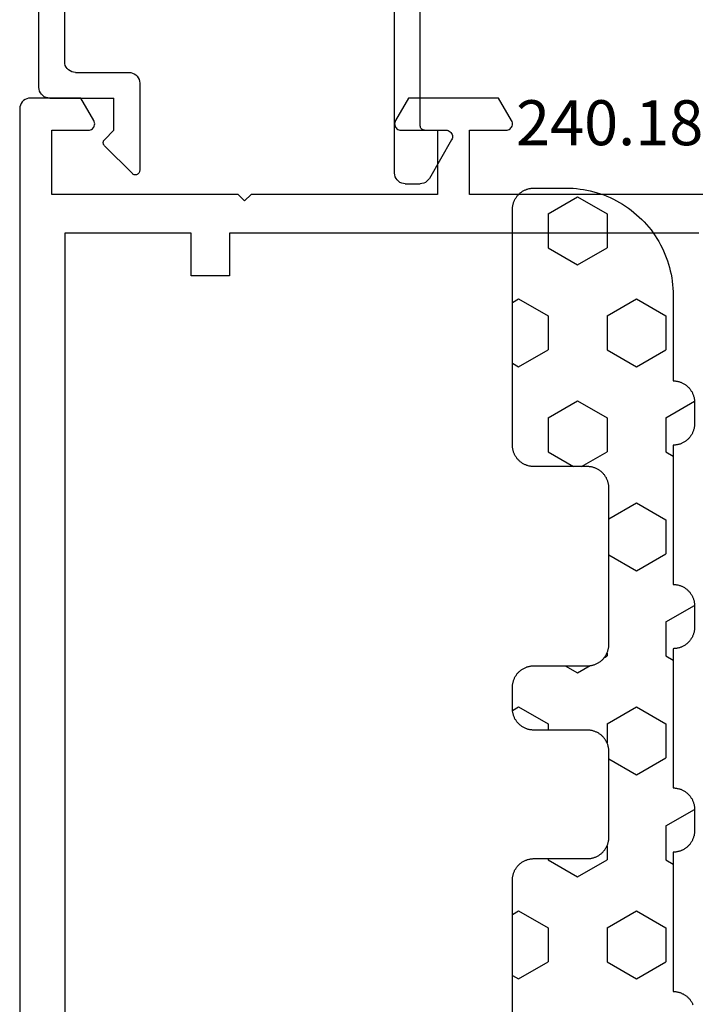
# Model space of a CAD drawing. Units: millimetres. Extents: x -12 to 3039, y -4419 to -50.
# Drawn here: x 2643 to 2675, y -3488 to -3442 of the extents above; entities that cross this region are included whole.
import ezdxf
from ezdxf.enums import TextEntityAlignment as Align

# ---------------------------------------------------------------- set-up
doc = ezdxf.new("R2010")
doc.units = ezdxf.units.MM
for name, color, linetype in [('CrossSectionsGums', 1, 'Continuous'), ('CrossSectionsProfils', 7, 'Continuous'), ('CrossSectionsTexts', 3, 'Continuous')]:
    doc.layers.add(name, color=color, linetype=linetype)
doc.styles.get("Standard").update_dxf_attribs({"font": 'complex.shx', "height": 60})

# ---------------------------------------------------------------- blocks, each defined once
blk = doc.blocks.new('18_24078_X', base_point=(2325.09, 1362.211))
at = {"layer": 'CrossSectionsProfils'}
for p, q in [((2391.29, 1439.211), (2326.09, 1439.211)), ((2391.377, 1439.203), (2391.29, 1439.211)), ((2391.461, 1439.181), (2391.377, 1439.203)), ((2391.54, 1439.144), (2391.461, 1439.181)), ((2391.611, 1439.094), (2391.54, 1439.144)), ((2391.673, 1439.032), (2391.611, 1439.094)), ((2391.723, 1438.961), (2391.673, 1439.032)), ((2391.76, 1438.882), (2391.723, 1438.961)), ((2391.782, 1438.798), (2391.76, 1438.882)), ((2391.79, 1438.711), (2391.782, 1438.798)), ((2391.79, 1436.357), (2391.79, 1438.711)), ((2387.29, 1437.711), (2390.29, 1437.711)), ((2387.29, 1429.011), (2387.29, 1437.711)), ((2390.29, 1437.711), (2390.29, 1436.011)), ((2385.49, 1437.111), (2345.39, 1437.111)), ((2385.49, 1431.211), (2385.49, 1437.111)), ((2390.74, 1435.751), (2391.79, 1436.357)), ((2390.29, 1436.011), (2390.294, 1435.959)), ((2390.294, 1435.959), (2390.308, 1435.908)), ((2390.308, 1435.908), (2390.33, 1435.861)), ((2390.33, 1435.861), (2390.36, 1435.818)), ((2390.36, 1435.818), (2390.397, 1435.781)), ((2390.397, 1435.781), (2390.44, 1435.751)), ((2390.44, 1435.751), (2390.487, 1435.729)), ((2390.487, 1435.729), (2390.538, 1435.715)), ((2390.538, 1435.715), (2390.59, 1435.711)), ((2390.59, 1435.711), (2390.642, 1435.715)), ((2390.642, 1435.715), (2390.692, 1435.729)), ((2390.692, 1435.729), (2390.74, 1435.751)), ((2383.49, 1429.411), (2383.49, 1431.211)), ((2383.49, 1431.211), (2385.49, 1431.211)), ((2385.49, 1429.411), (2383.49, 1429.411)), ((2385.49, 1407.511), (2385.49, 1429.411)), ((2387.29, 1429.011), (2386.99, 1428.711)), ((2386.99, 1428.711), (2387.29, 1428.411)), ((2387.29, 1419.711), (2387.29, 1428.411)), ((2390.33, 1421.561), (2390.308, 1421.513)), ((2390.36, 1421.604), (2390.33, 1421.561)), ((2390.397, 1421.641), (2390.36, 1421.604)), ((2390.44, 1421.671), (2390.397, 1421.641)), ((2390.487, 1421.693), (2390.44, 1421.671)), ((2390.538, 1421.706), (2390.487, 1421.693)), ((2390.59, 1421.711), (2390.538, 1421.706)), ((2390.642, 1421.706), (2390.59, 1421.711)), ((2390.692, 1421.693), (2390.642, 1421.706)), ((2390.74, 1421.671), (2390.692, 1421.693)), ((2391.79, 1421.064), (2390.74, 1421.671)), ((2390.294, 1421.463), (2390.29, 1421.411)), ((2390.29, 1421.411), (2390.29, 1419.711)), ((2390.308, 1421.513), (2390.294, 1421.463)), ((2391.79, 1416.857), (2391.79, 1421.064)), ((2390.29, 1419.711), (2387.29, 1419.711)), ((2387.29, 1402.91), (2387.29, 1418.211)), ((2387.29, 1418.211), (2390.29, 1418.211)), ((2390.29, 1418.211), (2390.29, 1416.511)), ((2390.29, 1416.511), (2390.294, 1416.459)), ((2390.74, 1416.251), (2391.79, 1416.857)), ((2390.294, 1416.459), (2390.308, 1416.408)), ((2390.308, 1416.408), (2390.33, 1416.361)), ((2390.33, 1416.361), (2390.36, 1416.318)), ((2390.36, 1416.318), (2390.397, 1416.281)), ((2390.397, 1416.281), (2390.44, 1416.251)), ((2390.44, 1416.251), (2390.487, 1416.229)), ((2390.487, 1416.229), (2390.538, 1416.215)), ((2390.538, 1416.215), (2390.59, 1416.211)), ((2390.59, 1416.211), (2390.642, 1416.215)), ((2390.642, 1416.215), (2390.692, 1416.229)), ((2390.692, 1416.229), (2390.74, 1416.251))]:
    blk.add_line(p, q, dxfattribs=at)
blk = doc.blocks.new('04_51021_X', base_point=(2739.806, 1154.165))
at = {"layer": 'CrossSectionsProfils'}
for p, q in [((2716.964, 1171.105), (2716.806, 1171.031)), ((2717.132, 1171.15), (2716.964, 1171.105)), ((2717.306, 1171.165), (2717.132, 1171.15)), ((2737.806, 1171.165), (2717.306, 1171.165)), ((2737.892, 1171.157), (2737.806, 1171.165)), ((2737.977, 1171.135), (2737.892, 1171.157)), ((2738.056, 1171.098), (2737.977, 1171.135)), ((2738.127, 1171.048), (2738.056, 1171.098)), ((2716.44, 1170.665), (2716.366, 1170.507)), ((2716.54, 1170.808), (2716.44, 1170.665)), ((2716.663, 1170.931), (2716.54, 1170.808)), ((2716.806, 1171.031), (2716.663, 1170.931)), ((2738.189, 1170.986), (2738.127, 1171.048)), ((2738.239, 1170.915), (2738.189, 1170.986)), ((2738.275, 1170.836), (2738.239, 1170.915)), ((2738.298, 1170.752), (2738.275, 1170.836)), ((2738.306, 1170.665), (2738.298, 1170.752)), ((2738.306, 1170.665), (2738.306, 1167.665)), ((2716.321, 1170.339), (2716.306, 1170.165)), ((2716.306, 1170.165), (2716.306, 1150.165)), ((2716.366, 1170.507), (2716.321, 1170.339)), ((2717.934, 1169.684), (2717.786, 1169.536)), ((2718.106, 1169.804), (2717.934, 1169.684)), ((2718.295, 1169.893), (2718.106, 1169.804)), ((2718.497, 1169.947), (2718.295, 1169.893)), ((2718.706, 1169.965), (2718.497, 1169.947)), ((2736.606, 1169.965), (2718.706, 1169.965)), ((2736.692, 1169.957), (2736.606, 1169.965)), ((2736.777, 1169.935), (2736.692, 1169.957)), ((2736.856, 1169.898), (2736.777, 1169.935)), ((2736.927, 1169.848), (2736.856, 1169.898)), ((2736.989, 1169.786), (2736.927, 1169.848)), ((2737.039, 1169.715), (2736.989, 1169.786)), ((2737.075, 1169.636), (2737.039, 1169.715)), ((2717.666, 1169.365), (2717.578, 1169.175)), ((2717.786, 1169.536), (2717.666, 1169.365)), ((2737.098, 1169.552), (2737.075, 1169.636)), ((2737.106, 1169.465), (2737.098, 1169.552)), ((2737.106, 1169.465), (2737.106, 1166.965)), ((2717.524, 1168.973), (2717.506, 1168.765)), ((2717.506, 1168.765), (2717.506, 1153.965)), ((2717.578, 1169.175), (2717.524, 1168.973)), ((2739.806, 1167.665), (2740.247, 1168.106)), ((2740.274, 1168.129), (2740.247, 1168.106)), ((2740.304, 1168.146), (2740.274, 1168.129)), ((2740.337, 1168.158), (2740.304, 1168.146)), ((2740.371, 1168.164), (2740.337, 1168.158)), ((2740.406, 1168.164), (2740.371, 1168.164)), ((2740.44, 1168.158), (2740.406, 1168.164)), ((2740.473, 1168.146), (2740.44, 1168.158)), ((2740.503, 1168.129), (2740.473, 1168.146)), ((2740.53, 1168.106), (2740.503, 1168.129)), ((2740.53, 1168.106), (2741.83, 1166.806)), ((2739.806, 1167.665), (2738.306, 1167.665)), ((2737.106, 1166.965), (2737.113, 1166.878)), ((2737.113, 1166.878), (2737.136, 1166.794)), ((2737.136, 1166.794), (2737.173, 1166.715)), ((2737.173, 1166.715), (2737.223, 1166.644)), ((2737.223, 1166.644), (2737.284, 1166.582)), ((2737.284, 1166.582), (2737.356, 1166.532)), ((2737.356, 1166.532), (2737.435, 1166.495)), ((2737.435, 1166.495), (2737.519, 1166.473)), ((2737.519, 1166.473), (2737.606, 1166.465)), ((2737.606, 1166.465), (2741.688, 1166.465)), ((2741.688, 1166.465), (2741.722, 1166.468)), ((2741.722, 1166.468), (2741.754, 1166.476)), ((2741.754, 1166.476), (2741.785, 1166.49)), ((2741.785, 1166.49), (2741.813, 1166.509)), ((2741.813, 1166.509), (2741.838, 1166.532)), ((2741.852, 1166.781), (2741.83, 1166.806)), ((2741.838, 1166.532), (2741.858, 1166.559)), ((2741.869, 1166.752), (2741.852, 1166.781)), ((2741.858, 1166.559), (2741.873, 1166.588)), ((2741.881, 1166.72), (2741.869, 1166.752)), ((2741.873, 1166.588), (2741.883, 1166.62)), ((2741.887, 1166.687), (2741.881, 1166.72)), ((2741.883, 1166.62), (2741.888, 1166.654)), ((2741.888, 1166.654), (2741.887, 1166.687)), ((2728.713, 1154.527), (2728.231, 1154.412)), ((2729.208, 1154.565), (2728.713, 1154.527)), ((2741.806, 1154.565), (2729.208, 1154.565)), ((2741.892, 1154.557), (2741.806, 1154.565)), ((2741.977, 1154.535), (2741.892, 1154.557)), ((2742.056, 1154.498), (2741.977, 1154.535)), ((2727.772, 1154.225), (2727.348, 1153.969)), ((2728.231, 1154.412), (2727.772, 1154.225)), ((2742.127, 1154.448), (2742.056, 1154.498)), ((2742.189, 1154.386), (2742.127, 1154.448)), ((2742.239, 1154.315), (2742.189, 1154.386)), ((2742.275, 1154.236), (2742.239, 1154.315)), ((2742.298, 1154.152), (2742.275, 1154.236)), ((2742.306, 1154.065), (2742.298, 1154.152)), ((2742.306, 1154.065), (2742.306, 1153.377)), ((2717.506, 1153.965), (2721.467, 1152.903)), ((2726.285, 1153.343), (2727.348, 1153.969)), ((2725.129, 1152.914), (2726.285, 1153.343)), ((2728.31, 1153.152), (2728.045, 1152.992)), ((2728.597, 1153.27), (2728.31, 1153.152)), ((2728.899, 1153.341), (2728.597, 1153.27)), ((2729.208, 1153.365), (2728.899, 1153.341)), ((2739.606, 1153.365), (2729.208, 1153.365)), ((2739.64, 1153.362), (2739.606, 1153.365)), ((2739.674, 1153.353), (2739.64, 1153.362)), ((2739.706, 1153.338), (2739.674, 1153.353)), ((2739.734, 1153.318), (2739.706, 1153.338)), ((2739.759, 1153.293), (2739.734, 1153.318)), ((2739.779, 1153.265), (2739.759, 1153.293)), ((2739.794, 1153.233), (2739.779, 1153.265)), ((2739.803, 1153.2), (2739.794, 1153.233)), ((2739.806, 1153.165), (2739.803, 1153.2)), ((2739.806, 1153.165), (2739.806, 1152.165)), ((2742.189, 1153.056), (2742.239, 1153.127)), ((2742.239, 1153.127), (2742.275, 1153.206)), ((2742.275, 1153.206), (2742.298, 1153.291)), ((2742.298, 1153.291), (2742.306, 1153.377)), ((2721.467, 1152.903), (2722.682, 1152.69)), ((2722.682, 1152.69), (2723.915, 1152.694)), ((2723.915, 1152.694), (2725.129, 1152.914)), ((2726.8, 1152.259), (2728.045, 1152.992)), ((2740.256, 1151.905), (2742.056, 1152.944)), ((2742.056, 1152.944), (2742.127, 1152.994)), ((2742.127, 1152.994), (2742.189, 1153.056)), ((2717.806, 1152.642), (2721.157, 1151.744)), ((2717.806, 1152.642), (2717.806, 1150.165)), ((2725.446, 1151.756), (2726.8, 1152.259)), ((2724.024, 1151.499), (2725.446, 1151.756)), ((2739.806, 1152.165), (2739.81, 1152.113)), ((2739.81, 1152.113), (2739.824, 1152.062)), ((2739.824, 1152.062), (2739.846, 1152.015)), ((2739.846, 1152.015), (2739.876, 1151.972)), ((2739.876, 1151.972), (2739.913, 1151.935)), ((2739.913, 1151.935), (2739.956, 1151.905)), ((2739.956, 1151.905), (2740.003, 1151.883)), ((2740.003, 1151.883), (2740.053, 1151.869)), ((2740.053, 1151.869), (2740.106, 1151.865)), ((2740.106, 1151.865), (2740.158, 1151.869)), ((2740.158, 1151.869), (2740.208, 1151.883)), ((2740.208, 1151.883), (2740.256, 1151.905)), ((2721.157, 1151.744), (2722.58, 1151.495)), ((2722.58, 1151.495), (2724.024, 1151.499)), ((2717.806, 1150.165), (2716.306, 1150.165))]:
    blk.add_line(p, q, dxfattribs=at)
blk = doc.blocks.new('240_1808_0_TEXT_6', base_point=(-53.3, -3449.5))
at = {"layer": 'CrossSectionsTexts'}
blk.add_text('240.1808.0', height=2.1, dxfattribs=at).set_placement((-46.68, -3447.5), align=Align.CENTER)
blk = doc.blocks.new('240_1808_0', base_point=(4.535, -8.326))
at = {"layer": 'CrossSectionsGums', "color": 252, "true_color": 0x848484}
for p, q in [((5.499, -9.525), (6.874, -8.731)), ((6.874, -8.731), (8.249, -9.525)), ((5.499, -9.525), (5.499, -11.113)), ((8.249, -9.525), (8.249, -11.113)), ((5.499, -11.113), (6.874, -11.906)), ((6.874, -11.906), (8.249, -11.113)), ((3.835, -13.661), (4.124, -13.494)), ((4.124, -13.494), (5.499, -14.288)), ((8.249, -14.288), (9.624, -13.494)), ((9.624, -13.494), (10.999, -14.288)), ((5.499, -14.288), (5.499, -15.875)), ((8.249, -14.288), (8.249, -15.875)), ((10.999, -14.288), (10.999, -15.875)), ((4.124, -16.669), (5.499, -15.875)), ((8.249, -15.875), (9.624, -16.669)), ((9.624, -16.669), (10.999, -15.875)), ((3.835, -16.502), (4.124, -16.669)), ((5.499, -19.05), (6.874, -18.256)), ((6.874, -18.256), (8.249, -19.05)), ((10.999, -19.05), (12.334, -18.279)), ((5.499, -19.05), (5.499, -20.638)), ((8.249, -19.05), (8.249, -20.638)), ((10.999, -19.05), (10.999, -20.638)), ((5.499, -20.638), (6.692, -21.326)), ((7.057, -21.326), (8.249, -20.638)), ((10.999, -20.638), (11.335, -20.832)), ((8.335, -23.763), (9.624, -23.019)), ((9.624, -23.019), (10.999, -23.813)), ((10.999, -23.813), (10.999, -25.4)), ((8.335, -25.45), (9.624, -26.194)), ((9.624, -26.194), (10.999, -25.4)), ((10.999, -28.575), (12.335, -27.804)), ((10.999, -28.575), (10.999, -30.163)), ((8.132, -30.23), (8.249, -30.163)), ((8.249, -30.032), (8.249, -30.163)), ((10.999, -30.163), (11.335, -30.357)), ((6.302, -30.626), (6.874, -30.956)), ((6.874, -30.956), (7.46, -30.618)), ((3.838, -32.709), (4.124, -32.544)), ((4.124, -32.544), (5.499, -33.338)), ((8.249, -33.338), (9.624, -32.544)), ((9.624, -32.544), (10.999, -33.338)), ((5.499, -33.338), (5.499, -33.626)), ((8.249, -33.338), (8.249, -34.22)), ((10.999, -33.338), (10.999, -34.925)), ((9.624, -35.719), (10.999, -34.925)), ((8.335, -34.975), (9.624, -35.719)), ((10.999, -38.1), (12.335, -37.328)), ((10.999, -38.1), (10.999, -39.688)), ((8.249, -39.032), (8.249, -39.688)), ((5.499, -39.626), (5.499, -39.688)), ((5.499, -39.688), (6.874, -40.481)), ((6.874, -40.481), (8.249, -39.688)), ((10.999, -39.688), (11.335, -39.882)), ((3.835, -42.236), (4.124, -42.069)), ((4.124, -42.069), (5.499, -42.863)), ((8.249, -42.863), (9.624, -42.069)), ((9.624, -42.069), (10.999, -42.863)), ((5.499, -42.863), (5.499, -44.45)), ((8.249, -42.863), (8.249, -44.45)), ((10.999, -42.863), (10.999, -44.45)), ((4.124, -45.244), (5.499, -44.45)), ((8.249, -44.45), (9.624, -45.244)), ((9.624, -45.244), (10.999, -44.45)), ((3.835, -45.077), (4.124, -45.244))]:
    blk.add_line(p, q, dxfattribs=at)
at = {"layer": 'CrossSectionsGums', "color": 252, "true_color": 0x848484, "flags": 128}
for points in [[(11.335, -45.826), (11.368, -45.826), (11.4, -45.828), (11.433, -45.831), (11.465, -45.834), (11.498, -45.839), (11.53, -45.845), (11.562, -45.852), (11.594, -45.86), (11.625, -45.869), (11.656, -45.879), (11.687, -45.89), (11.718, -45.902), (11.748, -45.915), (11.777, -45.929), (11.806, -45.944), (11.835, -45.96), (11.863, -45.977), (11.89, -45.994), (11.917, -46.013), (11.944, -46.033), (11.969, -46.053), (11.994, -46.074), (12.018, -46.096), (12.042, -46.119), (12.065, -46.142), (12.087, -46.167), (12.108, -46.191), (12.128, -46.217), (12.148, -46.243), (12.166, -46.27), (12.184, -46.298), (12.201, -46.326), (12.217, -46.354), (12.232, -46.384), (12.246, -46.413), (12.259, -46.443)], [(3.835, -50.3), (3.835, -40.626), (3.835, -40.593), (3.837, -40.56), (3.84, -40.528), (3.843, -40.495), (3.848, -40.463), (3.854, -40.431), (3.861, -40.399), (3.869, -40.367), (3.878, -40.336), (3.888, -40.304), (3.899, -40.274), (3.911, -40.243), (3.924, -40.213), (3.938, -40.184), (3.953, -40.154), (3.969, -40.126), (3.986, -40.098), (4.003, -40.07), (4.022, -40.043), (4.042, -40.017), (4.062, -39.991), (4.083, -39.967), (4.105, -39.942), (4.128, -39.919), (4.151, -39.896), (4.176, -39.874), (4.201, -39.853), (4.226, -39.833), (4.252, -39.813), (4.279, -39.794), (4.307, -39.777), (4.335, -39.76), (4.364, -39.744), (4.393, -39.729), (4.422, -39.715), (4.452, -39.702), (4.483, -39.69), (4.513, -39.679), (4.545, -39.669), (4.576, -39.66), (4.608, -39.652), (4.64, -39.645), (4.672, -39.639), (4.704, -39.634), (4.737, -39.631), (4.769, -39.628), (4.802, -39.626), (4.835, -39.626), (4.835, -39.626), (7.335, -39.626), (7.368, -39.625), (7.4, -39.624), (7.433, -39.621), (7.465, -39.617), (7.498, -39.613), (7.53, -39.607), (7.562, -39.6), (7.594, -39.592), (7.625, -39.583), (7.656, -39.573), (7.687, -39.562), (7.718, -39.55), (7.748, -39.537), (7.777, -39.523), (7.806, -39.508), (7.835, -39.492), (7.863, -39.475), (7.89, -39.457), (7.917, -39.439), (7.944, -39.419), (7.969, -39.399), (7.994, -39.378), (8.018, -39.356), (8.042, -39.333), (8.065, -39.309), (8.087, -39.285), (8.108, -39.26), (8.128, -39.235), (8.148, -39.208), (8.166, -39.181), (8.184, -39.154), (8.201, -39.126), (8.217, -39.097), (8.232, -39.068), (8.246, -39.039), (8.259, -39.009), (8.271, -38.978), (8.282, -38.947), (8.292, -38.916), (8.301, -38.885), (8.309, -38.853), (8.316, -38.821), (8.322, -38.789), (8.326, -38.756), (8.33, -38.724), (8.333, -38.691), (8.334, -38.659), (8.335, -38.626), (8.335, -38.626), (8.335, -34.626), (8.334, -34.593), (8.333, -34.56), (8.33, -34.528), (8.326, -34.495), (8.322, -34.463), (8.316, -34.431), (8.309, -34.399), (8.301, -34.367), (8.292, -34.336), (8.282, -34.304), (8.271, -34.274), (8.259, -34.243), (8.246, -34.213), (8.232, -34.184), (8.217, -34.154), (8.201, -34.126), (8.184, -34.098), (8.166, -34.07), (8.148, -34.043), (8.128, -34.017), (8.108, -33.991), (8.087, -33.967), (8.065, -33.942), (8.042, -33.919), (8.018, -33.896), (7.994, -33.874), (7.969, -33.853), (7.944, -33.833), (7.917, -33.813), (7.89, -33.794), (7.863, -33.777), (7.835, -33.76), (7.806, -33.744), (7.777, -33.729), (7.748, -33.715), (7.718, -33.702), (7.687, -33.69), (7.656, -33.679), (7.625, -33.669), (7.594, -33.66), (7.562, -33.652), (7.53, -33.645), (7.498, -33.639), (7.465, -33.634), (7.433, -33.631), (7.4, -33.628), (7.368, -33.626), (7.335, -33.626), (7.335, -33.626), (4.835, -33.626), (4.802, -33.625), (4.769, -33.624), (4.737, -33.621), (4.704, -33.617), (4.672, -33.613), (4.64, -33.607), (4.608, -33.6), (4.576, -33.592), (4.545, -33.583), (4.513, -33.573), (4.483, -33.562), (4.452, -33.55), (4.422, -33.537), (4.393, -33.523), (4.364, -33.508), (4.335, -33.492), (4.307, -33.475), (4.279, -33.457), (4.252, -33.439), (4.226, -33.419), (4.201, -33.399), (4.176, -33.378), (4.151, -33.356), (4.128, -33.333), (4.105, -33.309), (4.083, -33.285), (4.062, -33.26), (4.042, -33.235), (4.022, -33.208), (4.003, -33.181), (3.986, -33.154), (3.969, -33.126), (3.953, -33.097), (3.938, -33.068), (3.924, -33.039), (3.911, -33.009), (3.899, -32.978), (3.888, -32.947), (3.878, -32.916), (3.869, -32.885), (3.861, -32.853), (3.854, -32.821), (3.848, -32.789), (3.843, -32.756), (3.84, -32.724), (3.837, -32.691), (3.835, -32.659), (3.835, -32.626), (3.835, -32.626), (3.835, -31.626), (3.835, -31.593), (3.837, -31.56), (3.84, -31.528), (3.843, -31.495), (3.848, -31.463), (3.854, -31.431), (3.861, -31.399), (3.869, -31.367), (3.878, -31.336), (3.888, -31.304), (3.899, -31.274), (3.911, -31.243), (3.924, -31.213), (3.938, -31.184), (3.953, -31.154), (3.969, -31.126), (3.986, -31.098), (4.003, -31.07), (4.022, -31.043), (4.042, -31.017), (4.062, -30.991), (4.083, -30.967), (4.105, -30.942), (4.128, -30.919), (4.151, -30.896), (4.176, -30.874), (4.201, -30.853), (4.226, -30.833), (4.252, -30.813), (4.279, -30.794), (4.307, -30.777), (4.335, -30.76), (4.364, -30.744), (4.393, -30.729), (4.422, -30.715), (4.452, -30.702), (4.483, -30.69), (4.513, -30.679), (4.545, -30.669), (4.576, -30.66), (4.608, -30.652), (4.64, -30.645), (4.672, -30.639), (4.704, -30.634), (4.737, -30.631), (4.769, -30.628), (4.802, -30.626), (4.835, -30.626), (4.835, -30.626), (7.335, -30.626), (7.368, -30.625), (7.4, -30.624), (7.433, -30.621), (7.465, -30.617), (7.498, -30.613), (7.53, -30.607), (7.562, -30.6), (7.594, -30.592), (7.625, -30.583), (7.656, -30.573), (7.687, -30.562), (7.718, -30.55), (7.748, -30.537), (7.777, -30.523), (7.806, -30.508), (7.835, -30.492), (7.863, -30.475), (7.89, -30.457), (7.917, -30.439), (7.944, -30.419), (7.969, -30.399), (7.994, -30.378), (8.018, -30.356), (8.042, -30.333), (8.065, -30.309), (8.087, -30.285), (8.108, -30.26), (8.128, -30.235), (8.148, -30.208), (8.166, -30.181), (8.184, -30.154), (8.201, -30.126), (8.217, -30.097), (8.232, -30.068), (8.246, -30.039), (8.259, -30.009), (8.271, -29.978), (8.282, -29.947), (8.292, -29.916), (8.301, -29.885), (8.309, -29.853), (8.316, -29.821), (8.322, -29.789), (8.326, -29.756), (8.33, -29.724), (8.333, -29.691), (8.334, -29.659), (8.335, -29.626), (8.335, -29.626), (8.335, -22.326), (8.334, -22.293), (8.333, -22.26), (8.33, -22.228), (8.326, -22.195), (8.322, -22.163), (8.316, -22.131), (8.309, -22.099), (8.301, -22.067), (8.292, -22.036), (8.282, -22.004), (8.271, -21.974), (8.259, -21.943), (8.246, -21.913), (8.232, -21.884), (8.217, -21.854), (8.201, -21.826), (8.184, -21.798), (8.166, -21.77), (8.148, -21.743), (8.128, -21.717), (8.108, -21.691), (8.087, -21.667), (8.065, -21.642), (8.042, -21.619), (8.018, -21.596), (7.994, -21.574), (7.969, -21.553), (7.944, -21.533), (7.917, -21.513), (7.89, -21.494), (7.863, -21.477), (7.835, -21.46), (7.806, -21.444), (7.777, -21.429), (7.748, -21.415), (7.718, -21.402), (7.687, -21.39), (7.656, -21.379), (7.625, -21.369), (7.594, -21.36), (7.562, -21.352), (7.53, -21.345), (7.498, -21.339), (7.465, -21.334), (7.433, -21.331), (7.4, -21.328), (7.368, -21.326), (7.335, -21.326), (7.335, -21.326), (4.835, -21.326), (4.802, -21.325), (4.769, -21.324), (4.737, -21.321), (4.704, -21.317), (4.672, -21.313), (4.64, -21.307), (4.608, -21.3), (4.576, -21.292), (4.545, -21.283), (4.513, -21.273), (4.483, -21.262), (4.452, -21.25), (4.422, -21.237), (4.393, -21.223), (4.364, -21.208), (4.335, -21.192), (4.307, -21.175), (4.279, -21.157), (4.252, -21.139), (4.226, -21.119), (4.201, -21.099), (4.176, -21.078), (4.151, -21.056), (4.128, -21.033), (4.105, -21.009), (4.083, -20.985), (4.062, -20.96), (4.042, -20.935), (4.022, -20.908), (4.003, -20.881), (3.986, -20.854), (3.969, -20.826), (3.953, -20.797), (3.938, -20.768), (3.924, -20.739), (3.911, -20.709), (3.899, -20.678), (3.888, -20.647), (3.878, -20.616), (3.869, -20.585), (3.861, -20.553), (3.854, -20.521), (3.848, -20.489), (3.843, -20.456), (3.84, -20.424), (3.837, -20.391), (3.835, -20.359), (3.835, -20.326), (3.835, -20.326), (3.835, -9.326), (3.835, -9.293), (3.837, -9.26), (3.84, -9.228), (3.843, -9.195), (3.848, -9.163), (3.854, -9.131), (3.861, -9.099), (3.869, -9.067), (3.878, -9.036), (3.888, -9.004), (3.899, -8.974), (3.911, -8.943), (3.924, -8.913), (3.938, -8.884), (3.953, -8.854), (3.969, -8.826), (3.986, -8.798), (4.003, -8.77), (4.022, -8.743), (4.042, -8.717), (4.062, -8.691), (4.083, -8.667), (4.105, -8.642), (4.128, -8.619), (4.151, -8.596), (4.176, -8.574), (4.201, -8.553), (4.226, -8.533), (4.252, -8.513), (4.279, -8.494), (4.307, -8.477), (4.335, -8.46), (4.364, -8.444), (4.393, -8.429), (4.422, -8.415), (4.452, -8.402), (4.483, -8.39), (4.513, -8.379), (4.545, -8.369), (4.576, -8.36), (4.608, -8.352), (4.64, -8.345), (4.672, -8.339), (4.704, -8.334), (4.737, -8.331), (4.769, -8.328), (4.802, -8.326), (4.835, -8.326), (4.835, -8.326), (6.335, -8.326), (6.498, -8.329), (6.662, -8.337), (6.825, -8.35), (6.988, -8.369), (7.149, -8.393), (7.31, -8.422), (7.47, -8.456), (7.629, -8.496), (7.786, -8.541), (7.942, -8.591), (8.096, -8.646), (8.248, -8.706), (8.398, -8.772), (8.546, -8.842), (8.692, -8.916), (8.835, -8.996), (8.975, -9.08), (9.113, -9.169), (9.247, -9.262), (9.379, -9.359), (9.507, -9.461), (9.632, -9.567), (9.753, -9.677), (9.87, -9.79), (9.984, -9.908), (10.094, -10.029), (10.2, -10.154), (10.302, -10.282), (10.399, -10.413), (10.492, -10.548), (10.581, -10.686), (10.665, -10.826), (10.745, -10.969), (10.819, -11.114), (10.889, -11.262), (10.954, -11.412), (11.014, -11.565), (11.07, -11.719), (11.12, -11.874), (11.165, -12.032), (11.204, -12.19), (11.239, -12.35), (11.268, -12.511), (11.292, -12.673), (11.311, -12.836), (11.324, -12.999), (11.332, -13.162), (11.335, -13.326), (11.335, -13.326), (11.335, -17.326), (11.368, -17.326), (11.4, -17.328), (11.433, -17.331), (11.465, -17.334), (11.498, -17.339), (11.53, -17.345), (11.562, -17.352), (11.594, -17.36), (11.625, -17.369), (11.656, -17.379), (11.687, -17.39), (11.718, -17.402), (11.748, -17.415), (11.777, -17.429), (11.806, -17.444), (11.835, -17.46), (11.863, -17.477), (11.89, -17.494), (11.917, -17.513), (11.944, -17.533), (11.969, -17.553), (11.994, -17.574), (12.018, -17.596), (12.042, -17.619), (12.065, -17.642), (12.087, -17.667), (12.108, -17.691), (12.128, -17.717), (12.148, -17.743), (12.166, -17.77), (12.184, -17.798), (12.201, -17.826), (12.217, -17.854), (12.232, -17.884), (12.246, -17.913), (12.259, -17.943), (12.271, -17.974), (12.282, -18.004), (12.292, -18.036), (12.301, -18.067), (12.309, -18.099), (12.316, -18.131), (12.322, -18.163), (12.326, -18.195), (12.33, -18.228), (12.333, -18.26), (12.334, -18.293), (12.335, -18.326), (12.335, -18.326), (12.335, -19.326), (12.334, -19.359), (12.333, -19.391), (12.33, -19.424), (12.326, -19.456), (12.322, -19.489), (12.316, -19.521), (12.309, -19.553), (12.301, -19.585), (12.292, -19.616), (12.282, -19.647), (12.271, -19.678), (12.259, -19.709), (12.246, -19.739), (12.232, -19.768), (12.217, -19.797), (12.201, -19.826), (12.184, -19.854), (12.166, -19.881), (12.148, -19.908), (12.128, -19.935), (12.108, -19.96), (12.087, -19.985), (12.065, -20.009), (12.042, -20.033), (12.018, -20.056), (11.994, -20.078), (11.969, -20.099), (11.944, -20.119), (11.917, -20.139), (11.89, -20.157), (11.863, -20.175), (11.835, -20.192), (11.806, -20.208), (11.777, -20.223), (11.748, -20.237), (11.718, -20.25), (11.687, -20.262), (11.656, -20.273), (11.625, -20.283), (11.594, -20.292), (11.562, -20.3), (11.53, -20.307), (11.498, -20.313), (11.465, -20.317), (11.433, -20.321), (11.4, -20.324), (11.368, -20.325), (11.335, -20.326), (11.335, -20.326), (11.335, -26.826), (11.368, -26.826), (11.4, -26.828), (11.433, -26.831), (11.465, -26.834), (11.498, -26.839), (11.53, -26.845), (11.562, -26.852), (11.594, -26.86), (11.625, -26.869), (11.656, -26.879), (11.687, -26.89), (11.718, -26.902), (11.748, -26.915), (11.777, -26.929), (11.806, -26.944), (11.835, -26.96), (11.863, -26.977), (11.89, -26.994), (11.917, -27.013), (11.944, -27.033), (11.969, -27.053), (11.994, -27.074), (12.018, -27.096), (12.042, -27.119), (12.065, -27.142), (12.087, -27.167), (12.108, -27.191), (12.128, -27.217), (12.148, -27.243), (12.166, -27.27), (12.184, -27.298), (12.201, -27.326), (12.217, -27.354), (12.232, -27.384), (12.246, -27.413), (12.259, -27.443), (12.271, -27.474), (12.282, -27.504), (12.292, -27.536), (12.301, -27.567), (12.309, -27.599), (12.316, -27.631), (12.322, -27.663), (12.326, -27.695), (12.33, -27.728), (12.333, -27.76), (12.334, -27.793), (12.335, -27.826), (12.335, -27.826), (12.335, -28.826), (12.334, -28.859), (12.333, -28.891), (12.33, -28.924), (12.326, -28.956), (12.322, -28.989), (12.316, -29.021), (12.309, -29.053), (12.301, -29.085), (12.292, -29.116), (12.282, -29.147), (12.271, -29.178), (12.259, -29.209), (12.246, -29.239), (12.232, -29.268), (12.217, -29.297), (12.201, -29.326), (12.184, -29.354), (12.166, -29.381), (12.148, -29.408), (12.128, -29.435), (12.108, -29.46), (12.087, -29.485), (12.065, -29.509), (12.042, -29.533), (12.018, -29.556), (11.994, -29.578), (11.969, -29.599), (11.944, -29.619), (11.917, -29.639), (11.89, -29.657), (11.863, -29.675), (11.835, -29.692), (11.806, -29.708), (11.777, -29.723), (11.748, -29.737), (11.718, -29.75), (11.687, -29.762), (11.656, -29.773), (11.625, -29.783), (11.594, -29.792), (11.562, -29.8), (11.53, -29.807), (11.498, -29.813), (11.465, -29.817), (11.433, -29.821), (11.4, -29.824), (11.368, -29.825), (11.335, -29.826), (11.335, -29.826), (11.335, -36.326), (11.368, -36.326), (11.4, -36.328), (11.433, -36.331), (11.465, -36.334), (11.498, -36.339), (11.53, -36.345), (11.562, -36.352), (11.594, -36.36), (11.625, -36.369), (11.656, -36.379), (11.687, -36.39), (11.718, -36.402), (11.748, -36.415), (11.777, -36.429), (11.806, -36.444), (11.835, -36.46), (11.863, -36.477), (11.89, -36.494), (11.917, -36.513), (11.944, -36.533), (11.969, -36.553), (11.994, -36.574), (12.018, -36.596), (12.042, -36.619), (12.065, -36.642), (12.087, -36.667), (12.108, -36.691), (12.128, -36.717), (12.148, -36.743), (12.166, -36.77), (12.184, -36.798), (12.201, -36.826), (12.217, -36.854), (12.232, -36.884), (12.246, -36.913), (12.259, -36.943), (12.271, -36.974), (12.282, -37.004), (12.292, -37.036), (12.301, -37.067), (12.309, -37.099), (12.316, -37.131), (12.322, -37.163), (12.326, -37.195), (12.33, -37.228), (12.333, -37.26), (12.334, -37.293), (12.335, -37.326), (12.335, -37.326), (12.335, -38.326), (12.334, -38.359), (12.333, -38.391), (12.33, -38.424), (12.326, -38.456), (12.322, -38.489), (12.316, -38.521), (12.309, -38.553), (12.301, -38.585), (12.292, -38.616), (12.282, -38.647), (12.271, -38.678), (12.259, -38.709), (12.246, -38.739), (12.232, -38.768), (12.217, -38.797), (12.201, -38.826), (12.184, -38.854), (12.166, -38.881), (12.148, -38.908), (12.128, -38.935), (12.108, -38.96), (12.087, -38.985), (12.065, -39.009), (12.042, -39.033), (12.018, -39.056), (11.994, -39.078), (11.969, -39.099), (11.944, -39.119), (11.917, -39.139), (11.89, -39.157), (11.863, -39.175), (11.835, -39.192), (11.806, -39.208), (11.777, -39.223), (11.748, -39.237), (11.718, -39.25), (11.687, -39.262), (11.656, -39.273), (11.625, -39.283), (11.594, -39.292), (11.562, -39.3), (11.53, -39.307), (11.498, -39.313), (11.465, -39.317), (11.433, -39.321), (11.4, -39.324), (11.368, -39.325), (11.335, -39.326), (11.335, -39.326), (11.335, -45.826)]]:
    blk.add_lwpolyline(points, dxfattribs=at)
blk = doc.blocks.new('CS_4VERT1', base_point=(0, -520))
at = {"layer": 'CrossSectionsGums'}
blk.add_blockref('240_1808_0', (-53.3, -3449.5), dxfattribs=at)
at = {"layer": 'CrossSectionsProfils', "rotation": 90.00000000000001}
blk.add_blockref('18_24078_X', (0, -3512), dxfattribs=at)
at = {"layer": 'CrossSectionsProfils', "yscale": -1, "rotation": 270}
blk.add_blockref('04_51021_X', (-59.1, -3446.8), dxfattribs=at)
at = {"layer": 'CrossSectionsTexts'}
blk.add_blockref('240_1808_0_TEXT_6', (-53.3, -3449.5), dxfattribs=at)

msp = doc.modelspace()

# ---------------------------------------------------------------- block references
msp.add_blockref('CS_4VERT1', (2720, -520))
at = {"layer": 'CrossSectionsGums'}
msp.add_blockref('240_1808_0', (2666.7, -3449.5), dxfattribs=at)
at = {"layer": 'CrossSectionsProfils', "rotation": 90.00000000000001}
msp.add_blockref('18_24078_X', (2720, -3512), dxfattribs=at)
at = {"layer": 'CrossSectionsProfils', "yscale": -1, "rotation": 270}
msp.add_blockref('04_51021_X', (2660.9, -3446.8), dxfattribs=at)
at = {"layer": 'CrossSectionsTexts'}
msp.add_blockref('240_1808_0_TEXT_6', (2666.7, -3449.5), dxfattribs=at)

doc.saveas('drawing.dxf')
